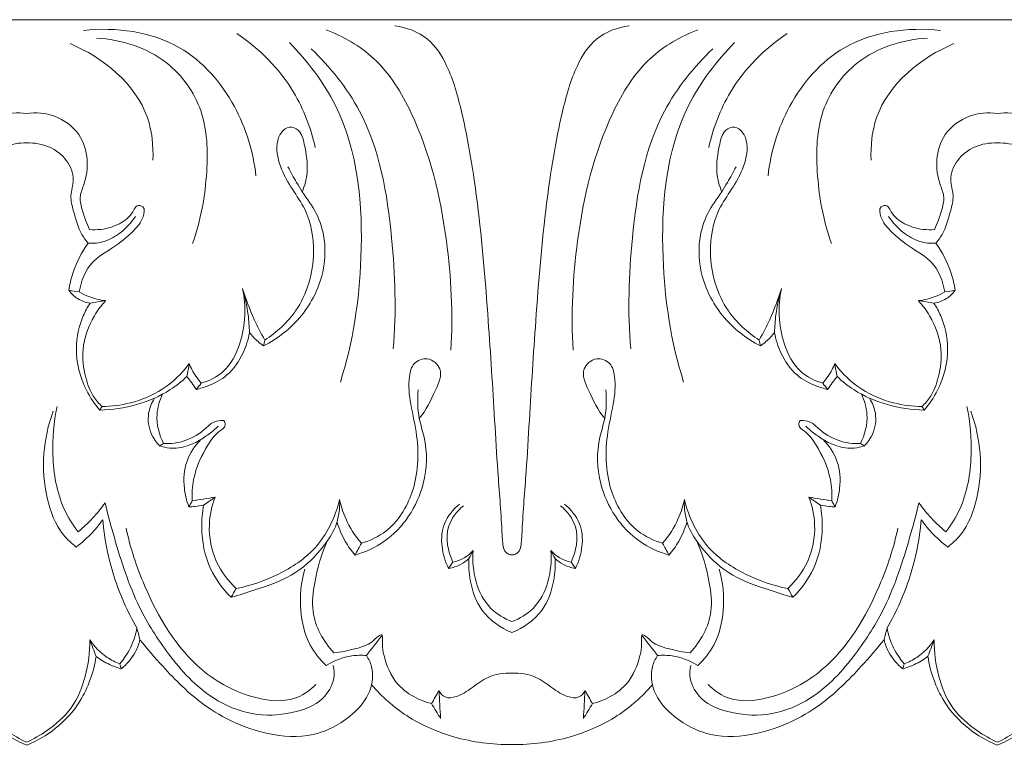
# Model space of a CAD drawing. Units: millimetres. Extents: x 1925 to 9530, y 626 to 3663.
# Drawn here: x 4857 to 4923, y 2606 to 2654 of the extents above; entities that cross this region are included whole.
import ezdxf

# ---------------------------------------------------------------- set-up
doc = ezdxf.new("R2010")
doc.units = ezdxf.units.MM
doc.layers.add('Poliuretan_Stavros', color=161, linetype='Continuous', lineweight=5)

msp = doc.modelspace()

# ---------------------------------------------------------------- linework, layer by layer
at = {"layer": 'Poliuretan_Stavros'}
for p, q in [((4793.42707, 2653.72985), (4857.94319, 2653.72999)), ((4922.45931, 2653.73014), (4857.94319, 2653.72999)), ((4922.45931, 2653.73014), (4986.97542, 2653.73028))]:
    msp.add_line(p, q, dxfattribs=at)
for points, knots in [([(4873.18135, 2643.35133), (4873.00653, 2644.9531), (4871.99115, 2648.2733), (4868.1493, 2652.71), (4863.87156, 2653.25639), (4861.72508, 2653.01391)], [0, 0, 0, 0, 4.8360884, 10.19712236, 16.73111231, 16.73111231, 16.73111231, 16.73111231]), ([(4890.20117, 2618.17002), (4890.11296, 2618.17515), (4889.93001, 2618.2211), (4889.66809, 2618.45764), (4889.55852, 2619.03123), (4889.4954, 2620.78779), (4889.253, 2623.5573), (4888.99206, 2628.19421), (4888.6103, 2634.13788), (4888.05588, 2640.99479), (4887.14433, 2646.68184), (4886.12327, 2650.40261), (4884.7095, 2652.67608), (4883.18432, 2653.21947), (4882.41427, 2653.32456)], [0, 0, 0, 0, 0.26728849, 0.55188264, 1.01116217, 1.94817555, 5.88626701, 9.3026178, 15.90499039, 23.75145469, 29.95169329, 33.14565106, 35.33948901, 37.69024449, 37.69024449, 37.69024449, 37.69024449]), ([(4897.98823, 2653.3246), (4897.21817, 2653.2195), (4895.69299, 2652.6761), (4894.27921, 2650.40263), (4893.25813, 2646.68186), (4892.34656, 2640.9948), (4891.79211, 2634.13789), (4891.41032, 2628.19422), (4891.14936, 2623.5573), (4890.90695, 2620.78779), (4890.84382, 2619.03123), (4890.73425, 2618.45764), (4890.47233, 2618.2211), (4890.28938, 2618.17515), (4890.20117, 2618.17002)], [-37.69024449, -37.69024449, -37.69024449, -37.69024449, -35.33948901, -33.14565106, -29.95169329, -23.75145469, -15.90499039, -9.3026178, -5.88626701, -1.94817555, -1.01116217, -0.55188264, -0.26728849, 0, 0, 0, 0]), ([(4907.2211, 2643.3514), (4907.39593, 2644.95318), (4908.41132, 2648.27338), (4912.25319, 2652.7101), (4916.53094, 2653.25651), (4918.67741, 2653.01404)], [0, 0, 0, 0, 4.8360884, 10.19712236, 16.73111231, 16.73111231, 16.73111231, 16.73111231]), ([(4877.12258, 2645.23672), (4876.8379, 2646.52003), (4875.7131, 2649.50698), (4873.41305, 2651.80495), (4871.91216, 2652.81193)], [0, 0, 0, 0, 3.94644661, 9.40061712, 9.40061712, 9.40061712, 9.40061712]), ([(4886.14062, 2631.76969), (4886.28415, 2634.19154), (4886.01301, 2639.57589), (4884.42981, 2646.30011), (4881.42139, 2651.24122), (4878.99807, 2652.6166), (4877.85741, 2653.04762)], [0, 0, 0, 0, 7.28117348, 16.08987131, 20.51836367, 24.20350643, 24.20350643, 24.20350643, 24.20350643]), ([(4894.26177, 2631.7697), (4894.11825, 2634.19156), (4894.38942, 2639.5759), (4895.97265, 2646.30013), (4898.98109, 2651.24126), (4901.40442, 2652.61665), (4902.54509, 2653.04767)], [0, 0, 0, 0, 7.28117348, 16.08987131, 20.51836367, 24.20350643, 24.20350643, 24.20350643, 24.20350643]), ([(4903.27987, 2645.23678), (4903.56456, 2646.52009), (4904.68937, 2649.50705), (4906.98943, 2651.80502), (4908.49033, 2652.81201)], [0, 0, 0, 0, 3.94644661, 9.40061712, 9.40061712, 9.40061712, 9.40061712]), ([(4866.3343, 2644.39501), (4866.36941, 2645.34509), (4866.05301, 2648.77399), (4863.00997, 2651.23686), (4860.82327, 2652.13855)], [0, 0, 0, 0, 2.85326715, 10.00039549, 10.00039549, 10.00039549, 10.00039549]), ([(4868.9729, 2638.87352), (4869.52257, 2640.40039), (4870.04139, 2643.35268), (4869.91538, 2647.75573), (4867.24875, 2651.47605), (4864.23171, 2652.41478), (4862.59348, 2652.5089)], [0, 0, 0, 0, 4.87463661, 8.93638386, 12.84383443, 17.80770979, 17.80770979, 17.80770979, 17.80770979]), ([(4878.79256, 2629.64861), (4879.63445, 2632.31568), (4880.5604, 2638.46662), (4879.81256, 2646.79371), (4876.6203, 2650.97563), (4875.41919, 2652.20592)], [0, 0, 0, 0, 8.39954346, 18.64847993, 23.82873087, 23.82873087, 23.82873087, 23.82873087]), ([(4901.60983, 2629.64866), (4900.76795, 2632.31573), (4899.84202, 2638.46666), (4900.58991, 2646.79376), (4903.78219, 2650.97569), (4904.9833, 2652.20599)], [0, 0, 0, 0, 8.39954346, 18.64847993, 23.82873087, 23.82873087, 23.82873087, 23.82873087]), ([(4911.42952, 2638.87362), (4910.87987, 2640.40048), (4910.36106, 2643.35277), (4910.48709, 2647.75582), (4913.15373, 2651.47616), (4916.17078, 2652.4149), (4917.80901, 2652.50902)], [0, 0, 0, 0, 4.87463661, 8.93638386, 12.84383443, 17.80770979, 17.80770979, 17.80770979, 17.80770979]), ([(4914.06816, 2644.39511), (4914.03305, 2645.3452), (4914.34947, 2648.7741), (4917.39252, 2651.23698), (4919.57922, 2652.13868)], [0, 0, 0, 0, 2.85326715, 10.00039549, 10.00039549, 10.00039549, 10.00039549]), ([(4882.29959, 2631.87068), (4882.52433, 2634.31819), (4882.34024, 2639.65476), (4881.11433, 2646.89939), (4878.11119, 2650.59205), (4876.8554, 2651.80191)], [0, 0, 0, 0, 7.376593, 16.06809902, 21.32313691, 21.32313691, 21.32313691, 21.32313691]), ([(4898.1028, 2631.87072), (4897.87808, 2634.31822), (4898.06219, 2639.65479), (4899.28813, 2646.89943), (4902.29129, 2650.59211), (4903.54709, 2651.80197)], [0, 0, 0, 0, 7.376593, 16.06809902, 21.32313691, 21.32313691, 21.32313691, 21.32313691]), ([(4857.94317, 2647.50603), (4857.32815, 2647.58298), (4855.99271, 2647.46887), (4854.36461, 2646.29017), (4853.78845, 2644.4524), (4854.0136, 2643.01448), (4854.49319, 2641.93449), (4854.19492, 2640.89726), (4853.96463, 2640.19419), (4853.75775, 2639.79036)], [0, 0, 0, 0, 1.87479184, 3.9010863, 5.66212426, 7.35531617, 8.20615433, 9.09236696, 10.45637132, 10.45637132, 10.45637132, 10.45637132]), ([(4857.94317, 2647.50603), (4858.5582, 2647.58298), (4859.89364, 2647.46888), (4861.52173, 2646.29019), (4862.09788, 2644.45242), (4861.87273, 2643.0145), (4861.39314, 2641.93451), (4861.6914, 2640.89727), (4861.92169, 2640.19421), (4862.12857, 2639.79037)], [0, 0, 0, 0, 1.87479184, 3.9010863, 5.66212426, 7.35531617, 8.20615433, 9.09236696, 10.45637132, 10.45637132, 10.45637132, 10.45637132]), ([(4922.45929, 2647.50617), (4921.84427, 2647.58312), (4920.50882, 2647.46901), (4918.88073, 2646.29032), (4918.30457, 2644.45255), (4918.52972, 2643.01462), (4919.00931, 2641.93464), (4918.71104, 2640.8974), (4918.48074, 2640.19434), (4918.27386, 2639.7905)], [0, 0, 0, 0, 1.87479184, 3.9010863, 5.66212426, 7.35531617, 8.20615433, 9.09236696, 10.45637132, 10.45637132, 10.45637132, 10.45637132]), ([(4922.45929, 2647.50617), (4923.07432, 2647.58312), (4924.40976, 2647.46902), (4926.03785, 2646.29033), (4926.614, 2644.45256), (4926.38885, 2643.01464), (4925.90926, 2641.93465), (4926.20752, 2640.89742), (4926.43781, 2640.19436), (4926.64469, 2639.79052)], [0, 0, 0, 0, 1.87479184, 3.9010863, 5.66212426, 7.35531617, 8.20615433, 9.09236696, 10.45637132, 10.45637132, 10.45637132, 10.45637132]), ([(4873.76817, 2632.44875), (4874.55947, 2632.95371), (4876.30811, 2634.54621), (4877.27586, 2637.87765), (4876.7554, 2640.7952), (4875.59565, 2642.44666), (4874.79001, 2643.82046), (4874.44879, 2645.20703), (4874.77882, 2646.24436), (4875.38791, 2646.69856), (4876.19434, 2646.38627), (4876.47536, 2645.13876), (4876.71262, 2643.76793), (4876.42025, 2642.7052), (4876.25963, 2642.30578)], [0, 0, 0, 0, 2.83315031, 6.89615402, 9.82583496, 11.3872805, 12.91898977, 14.63443368, 15.45995294, 16.06569511, 16.68818213, 17.70024389, 19.61800588, 20.91142476, 20.91142476, 20.91142476, 20.91142476]), ([(4906.63423, 2632.44882), (4905.84293, 2632.95378), (4904.0943, 2634.54627), (4903.12656, 2637.8777), (4903.64704, 2640.79526), (4904.8068, 2642.44672), (4905.61244, 2643.82053), (4905.95366, 2645.2071), (4905.62364, 2646.24443), (4905.01455, 2646.69863), (4904.20813, 2646.38634), (4903.92709, 2645.13882), (4903.68983, 2643.76799), (4903.9822, 2642.70526), (4904.14281, 2642.30584)], [0, 0, 0, 0, 2.83315031, 6.89615402, 9.82583496, 11.3872805, 12.91898977, 14.63443368, 15.45995294, 16.06569511, 16.68818213, 17.70024389, 19.61800588, 20.91142476, 20.91142476, 20.91142476, 20.91142476]), ([(4853.85894, 2638.88127), (4854.00994, 2639.06113), (4854.48107, 2639.70045), (4854.77213, 2640.8091), (4855.11815, 2642.04613), (4854.69371, 2643.18841), (4855.23061, 2644.48577), (4856.4148, 2645.39109), (4857.43073, 2645.56579), (4857.94317, 2645.54354)], [0, 0, 0, 0, 0.70712599, 2.3612266, 3.41452715, 4.46434647, 5.84099749, 7.27295104, 8.8245699, 8.8245699, 8.8245699, 8.8245699]), ([(4862.02737, 2638.88128), (4861.87637, 2639.06115), (4861.40524, 2639.70047), (4861.11419, 2640.80911), (4860.76817, 2642.04614), (4861.19262, 2643.18843), (4860.65572, 2644.48578), (4859.47154, 2645.3911), (4858.45561, 2645.5658), (4857.94317, 2645.54354)], [0, 0, 0, 0, 0.70712599, 2.3612266, 3.41452715, 4.46434647, 5.84099749, 7.27295104, 8.8245699, 8.8245699, 8.8245699, 8.8245699]), ([(4918.37506, 2638.88141), (4918.52606, 2639.06128), (4918.99719, 2639.7006), (4919.28825, 2640.80924), (4919.63427, 2642.04628), (4919.20983, 2643.18856), (4919.74673, 2644.48592), (4920.93092, 2645.39124), (4921.94685, 2645.56594), (4922.45929, 2645.54368)], [0, 0, 0, 0, 0.70712599, 2.3612266, 3.41452715, 4.46434647, 5.84099749, 7.27295104, 8.8245699, 8.8245699, 8.8245699, 8.8245699]), ([(4926.54349, 2638.88143), (4926.39249, 2639.06129), (4925.92136, 2639.70061), (4925.63031, 2640.80926), (4925.28429, 2642.04629), (4925.70874, 2643.18857), (4925.17184, 2644.48593), (4923.98766, 2645.39124), (4922.97172, 2645.56594), (4922.45929, 2645.54368)], [0, 0, 0, 0, 0.70712599, 2.3612266, 3.41452715, 4.46434647, 5.84099749, 7.27295104, 8.8245699, 8.8245699, 8.8245699, 8.8245699]), ([(4875.31042, 2643.95165), (4875.49352, 2643.60027), (4875.80323, 2643.04712), (4876.42793, 2642.01093), (4877.62404, 2640.46649), (4877.96506, 2637.86326), (4877.39579, 2636.07062), (4877.0694, 2635.41872)], [0, 0, 0, 0, 1.19115729, 1.90488957, 3.63995166, 7.02080229, 9.21226016, 9.21226016, 9.21226016, 9.21226016]), ([(4905.09203, 2643.95172), (4904.90893, 2643.60033), (4904.59922, 2643.04719), (4903.97451, 2642.01099), (4902.7784, 2640.46654), (4902.43736, 2637.86331), (4903.00663, 2636.07068), (4903.33302, 2635.41877)], [0, 0, 0, 0, 1.19115729, 1.90488957, 3.63995166, 7.02080229, 9.21226016, 9.21226016, 9.21226016, 9.21226016]), ([(4862.12857, 2639.79037), (4862.61548, 2639.74879), (4863.49873, 2639.84536), (4864.52341, 2640.36624), (4865.00581, 2640.92554), (4865.22529, 2641.45326), (4865.85735, 2641.32098), (4865.66292, 2640.40707), (4864.9376, 2639.53155), (4863.7107, 2638.5624), (4862.03668, 2637.64581), (4861.55594, 2636.35226), (4861.44145, 2635.64857)], [10.45637132, 10.45637132, 10.45637132, 10.45637132, 11.9346197, 13.08150917, 13.80008347, 14.20479987, 14.58530626, 15.25059741, 16.33827926, 18.22107797, 19.84810744, 21.98814045, 21.98814045, 21.98814045, 21.98814045]), ([(4918.27386, 2639.7905), (4917.78695, 2639.74892), (4916.9037, 2639.84548), (4915.87902, 2640.36636), (4915.39663, 2640.92566), (4915.17715, 2641.45337), (4914.54509, 2641.32109), (4914.73952, 2640.40718), (4915.46483, 2639.53167), (4916.69172, 2638.56252), (4918.36575, 2637.64593), (4918.84648, 2636.35239), (4918.96096, 2635.6487)], [10.45637132, 10.45637132, 10.45637132, 10.45637132, 11.9346197, 13.08150917, 13.80008347, 14.20479987, 14.58530626, 15.25059741, 16.33827926, 18.22107797, 19.84810744, 21.98814045, 21.98814045, 21.98814045, 21.98814045]), ([(4862.02737, 2638.88128), (4862.3895, 2638.86161), (4863.16781, 2638.93925), (4864.27755, 2639.57946), (4864.89844, 2640.24701), (4865.16773, 2640.6628)], [3.41156697, 3.41156697, 3.41156697, 3.41156697, 4.50864962, 5.71119682, 7.20140754, 7.20140754, 7.20140754, 7.20140754]), ([(4915.23471, 2640.66291), (4915.504, 2640.24712), (4916.12488, 2639.57958), (4917.23462, 2638.93937), (4918.01293, 2638.86174), (4918.37506, 2638.88141)], [-3.78984057, -3.78984057, -3.78984057, -3.78984057, -2.29962984, -1.09708264, 0, 0, 0, 0]), ([(4860.74201, 2635.75259), (4860.80201, 2636.15939), (4861.06233, 2637.27115), (4861.6012, 2638.29663), (4862.02737, 2638.88128)], [0, 0, 0, 0, 1.23426157, 3.41156697, 3.41156697, 3.41156697, 3.41156697]), ([(4919.66041, 2635.75273), (4919.60041, 2636.15953), (4919.34009, 2637.27128), (4918.80122, 2638.29676), (4918.37506, 2638.88141)], [0, 0, 0, 0, 1.23426157, 3.41156697, 3.41156697, 3.41156697, 3.41156697]), ([(4860.74201, 2635.75259), (4860.90104, 2635.53647), (4861.31636, 2635.1316), (4861.86713, 2634.94255), (4862.15882, 2634.89865)], [22.70107922, 22.70107922, 22.70107922, 22.70107922, 23.50863751, 24.40081237, 24.40081237, 24.40081237, 24.40081237]), ([(4863.18671, 2635.06679), (4862.80232, 2635.10869), (4862.1941, 2635.25594), (4861.63901, 2635.53095), (4861.44145, 2635.64857)], [8.67481535, 8.67481535, 8.67481535, 8.67481535, 9.84441771, 10.53852501, 10.53852501, 10.53852501, 10.53852501]), ([(4869.54932, 2629.58134), (4870.06692, 2629.73258), (4871.2673, 2630.32346), (4872.44808, 2632.65657), (4872.55025, 2634.68908), (4872.29776, 2635.87523)], [1.53748358, 1.53748358, 1.53748358, 1.53748358, 3.16775538, 5.38027308, 9.02103946, 9.02103946, 9.02103946, 9.02103946]), ([(4873.76817, 2632.44875), (4873.51347, 2632.89428), (4872.94598, 2634.00373), (4872.50827, 2635.17443), (4872.29776, 2635.87523)], [14.46035145, 14.46035145, 14.46035145, 14.46035145, 16.0035512, 18.20100102, 18.20100102, 18.20100102, 18.20100102]), ([(4872.29776, 2635.87523), (4872.4635, 2635.30084), (4872.66489, 2634.32974), (4872.73869, 2633.34391), (4872.74838, 2632.95521)], [9.02103946, 9.02103946, 9.02103946, 9.02103946, 10.81627791, 11.98318801, 11.98318801, 11.98318801, 11.98318801]), ([(4908.10465, 2635.87531), (4907.89415, 2635.17451), (4907.45643, 2634.00381), (4906.88893, 2632.89435), (4906.63423, 2632.44882)], [0, 0, 0, 0, 2.19744981, 3.74064957, 3.74064957, 3.74064957, 3.74064957]), ([(4907.65402, 2632.95529), (4907.66372, 2633.34399), (4907.73752, 2634.32982), (4907.93891, 2635.30092), (4908.10465, 2635.87531)], [6.0499183, 6.0499183, 6.0499183, 6.0499183, 7.21682839, 9.01206684, 9.01206684, 9.01206684, 9.01206684]), ([(4908.10465, 2635.87531), (4907.85216, 2634.68916), (4907.95432, 2632.65665), (4909.13509, 2630.32354), (4910.33547, 2629.73267), (4910.85307, 2629.58143)], [9.01206684, 9.01206684, 9.01206684, 9.01206684, 12.65283322, 14.86535092, 16.49562272, 16.49562272, 16.49562272, 16.49562272]), ([(4918.96096, 2635.6487), (4918.7634, 2635.53108), (4918.20831, 2635.25607), (4917.6001, 2635.10881), (4917.21571, 2635.06691)], [21.98814045, 21.98814045, 21.98814045, 21.98814045, 22.68224775, 23.85185011, 23.85185011, 23.85185011, 23.85185011]), ([(4918.2436, 2634.89878), (4918.53529, 2634.94268), (4919.08606, 2635.13173), (4919.50137, 2635.5366), (4919.66041, 2635.75273)], [24.9019052, 24.9019052, 24.9019052, 24.9019052, 25.79408007, 26.60163836, 26.60163836, 26.60163836, 26.60163836]), ([(4862.95307, 2628.02988), (4862.74065, 2628.22765), (4862.2382, 2628.80463), (4861.77394, 2630.11943), (4861.53348, 2632.00451), (4862.19553, 2633.78467), (4862.90617, 2634.75723), (4863.18671, 2635.06679)], [6.64091288, 6.64091288, 6.64091288, 6.64091288, 7.51567595, 8.90782719, 10.75962127, 13.11722364, 14.37548717, 14.37548717, 14.37548717, 14.37548717]), ([(4877.0694, 2635.41872), (4876.82877, 2634.94858), (4875.95661, 2633.58113), (4874.64307, 2632.55041), (4873.68318, 2632.05709)], [9.21226016, 9.21226016, 9.21226016, 9.21226016, 10.7998762, 14.05929141, 14.05929141, 14.05929141, 14.05929141]), ([(4903.33302, 2635.41877), (4903.57364, 2634.94864), (4904.4458, 2633.58119), (4905.75933, 2632.55048), (4906.71922, 2632.05717)], [9.21226016, 9.21226016, 9.21226016, 9.21226016, 10.7998762, 14.05929141, 14.05929141, 14.05929141, 14.05929141]), ([(4917.21571, 2635.06691), (4917.49624, 2634.75735), (4918.20687, 2633.7848), (4918.86892, 2632.00464), (4918.62845, 2630.11955), (4918.16418, 2628.80475), (4917.66173, 2628.22777), (4917.44931, 2628.03)], [0, 0, 0, 0, 1.25826354, 3.61586591, 5.46765998, 6.85981122, 7.7345743, 7.7345743, 7.7345743, 7.7345743]), ([(4862.80878, 2627.80206), (4862.4609, 2628.19885), (4861.61542, 2629.4332), (4861.04894, 2631.6833), (4861.47757, 2633.70811), (4861.98514, 2634.63523), (4862.15882, 2634.89865)], [0, 0, 0, 0, 1.58918746, 4.46131078, 6.67556542, 7.62476026, 7.62476026, 7.62476026, 7.62476026]), ([(4917.5936, 2627.80218), (4917.94148, 2628.19897), (4918.78697, 2629.43333), (4919.35346, 2631.68343), (4918.92484, 2633.70824), (4918.41727, 2634.63536), (4918.2436, 2634.89878)], [8.00496663, 8.00496663, 8.00496663, 8.00496663, 9.59415409, 12.46627741, 14.68053205, 15.62972689, 15.62972689, 15.62972689, 15.62972689]), ([(4872.74838, 2632.95521), (4872.66968, 2632.48849), (4872.34125, 2631.44815), (4871.42704, 2630.10578), (4870.20291, 2629.4442), (4869.48182, 2629.22636), (4869.22095, 2629.17133)], [0, 0, 0, 0, 1.42075608, 3.24866022, 4.71654045, 5.52278812, 5.52278812, 5.52278812, 5.52278812]), ([(4872.74838, 2632.95521), (4872.91769, 2632.73387), (4873.21532, 2632.41376), (4873.55646, 2632.14596), (4873.68318, 2632.05709)], [11.98318801, 11.98318801, 11.98318801, 11.98318801, 12.82197473, 13.28895483, 13.28895483, 13.28895483, 13.28895483]), ([(4906.71922, 2632.05717), (4906.84594, 2632.14603), (4907.18708, 2632.41383), (4907.48471, 2632.73395), (4907.65402, 2632.95529)], [4.14170961, 4.14170961, 4.14170961, 4.14170961, 4.60868971, 5.44747643, 5.44747643, 5.44747643, 5.44747643]), ([(4911.18144, 2629.17142), (4910.92057, 2629.22645), (4910.19948, 2629.44429), (4908.97535, 2630.10587), (4908.06114, 2631.44823), (4907.73272, 2632.48857), (4907.65402, 2632.95529)], [0.52713018, 0.52713018, 0.52713018, 0.52713018, 1.33337785, 2.80125808, 4.62916222, 6.0499183, 6.0499183, 6.0499183, 6.0499183]), ([(4880.18893, 2618.95026), (4880.76868, 2619.12209), (4882.28793, 2619.83543), (4883.91317, 2622.46017), (4884.06612, 2625.56393), (4883.45602, 2628.08581), (4883.25651, 2629.70529), (4883.5905, 2630.97826), (4884.64599, 2631.40056), (4885.73977, 2630.46832), (4884.97445, 2628.83171), (4884.50431, 2627.79187), (4884.04112, 2627.23864)], [0, 0, 0, 0, 1.82806239, 4.91831687, 8.71474143, 10.84285216, 12.70225223, 13.61061423, 14.53997858, 15.60473301, 17.04781517, 19.22035236, 19.22035236, 19.22035236, 19.22035236]), ([(4900.21341, 2618.9503), (4899.63366, 2619.12213), (4898.11442, 2619.83547), (4896.48919, 2622.4602), (4896.33626, 2625.56396), (4896.94636, 2628.08584), (4897.14588, 2629.70532), (4896.81189, 2630.97829), (4895.75641, 2631.40058), (4894.66262, 2630.46834), (4895.42794, 2628.83174), (4895.89807, 2627.7919), (4896.36126, 2627.23867)], [0, 0, 0, 0, 1.82806239, 4.91831687, 8.71474143, 10.84285216, 12.70225223, 13.61061423, 14.53997858, 15.60473301, 17.04781517, 19.22035236, 19.22035236, 19.22035236, 19.22035236]), ([(4868.75227, 2630.88344), (4868.25781, 2630.2201), (4867.08117, 2629.078), (4864.98465, 2628.22544), (4863.58597, 2628.03814), (4862.95307, 2628.02988)], [1.93552765, 1.93552765, 1.93552765, 1.93552765, 4.42559046, 6.74190351, 8.65665919, 8.65665919, 8.65665919, 8.65665919]), ([(4868.75227, 2630.88344), (4868.86161, 2630.59173), (4869.09647, 2630.13072), (4869.41434, 2629.72857), (4869.54932, 2629.58134)], [0, 0, 0, 0, 0.93585016, 1.53748358, 1.53748358, 1.53748358, 1.53748358]), ([(4911.65012, 2630.88354), (4911.54078, 2630.59183), (4911.30592, 2630.13081), (4910.98805, 2629.72866), (4910.85307, 2629.58143)], [0, 0, 0, 0, 0.93585016, 1.53748358, 1.53748358, 1.53748358, 1.53748358]), ([(4917.44931, 2628.03), (4916.81641, 2628.03826), (4915.41773, 2628.22556), (4913.32121, 2629.0781), (4912.14458, 2630.2202), (4911.65012, 2630.88354)], [0, 0, 0, 0, 1.91475568, 4.23106873, 6.72113155, 6.72113155, 6.72113155, 6.72113155]), ([(4868.59288, 2630.03264), (4868.25296, 2629.70835), (4867.23772, 2628.89246), (4865.26228, 2628.06472), (4863.62561, 2627.81742), (4862.80878, 2627.80206)], [0, 0, 0, 0, 1.41582334, 3.89908812, 6.37052054, 6.37052054, 6.37052054, 6.37052054]), ([(4869.22095, 2629.17133), (4869.11969, 2629.31436), (4868.91235, 2629.60298), (4868.70101, 2629.88863), (4868.59288, 2630.03264)], [0, 0, 0, 0, 0.52735777, 1.06937208, 1.06937208, 1.06937208, 1.06937208]), ([(4911.18144, 2629.17142), (4911.2827, 2629.31446), (4911.49004, 2629.60307), (4911.70138, 2629.88873), (4911.80951, 2630.03273)], [0, 0, 0, 0, 0.52735777, 1.06937208, 1.06937208, 1.06937208, 1.06937208]), ([(4911.80951, 2630.03273), (4912.14943, 2629.70844), (4913.16467, 2628.89257), (4915.1401, 2628.06484), (4916.77677, 2627.81754), (4917.5936, 2627.80218)], [7.58728712, 7.58728712, 7.58728712, 7.58728712, 9.00311046, 11.48637524, 13.95780766, 13.95780766, 13.95780766, 13.95780766]), ([(4879.76892, 2618.16912), (4880.44735, 2618.36622), (4882.54213, 2619.30042), (4884.52811, 2622.3207), (4884.592, 2625.43531), (4883.92167, 2627.42093), (4883.91078, 2628.50504), (4883.95867, 2629.13639)], [0, 0, 0, 0, 2.13587612, 6.80195599, 9.87875934, 11.16599042, 13.06625008, 13.06625008, 13.06625008, 13.06625008]), ([(4900.63342, 2618.16916), (4899.95499, 2618.36626), (4897.86021, 2619.30045), (4895.87425, 2622.32072), (4895.81037, 2625.43533), (4896.48071, 2627.42095), (4896.49161, 2628.50507), (4896.44371, 2629.13642)], [0, 0, 0, 0, 2.13587612, 6.80195599, 9.87875934, 11.16599042, 13.06625008, 13.06625008, 13.06625008, 13.06625008]), ([(4866.77728, 2625.4243), (4866.55604, 2625.64735), (4866.09343, 2626.29567), (4865.92522, 2627.49351), (4866.24191, 2628.27928), (4866.4309, 2628.58042)], [0, 0, 0, 0, 0.94657023, 2.34357135, 3.41295933, 3.41295933, 3.41295933, 3.41295933]), ([(4867.04707, 2625.57307), (4866.74339, 2626.1613), (4866.44114, 2627.32385), (4866.77317, 2628.436), (4866.97455, 2628.85267)], [3.19163096, 3.19163096, 3.19163096, 3.19163096, 5.1816752, 6.57265138, 6.57265138, 6.57265138, 6.57265138]), ([(4913.42784, 2628.85278), (4913.62922, 2628.4361), (4913.96124, 2627.32396), (4913.65898, 2626.1614), (4913.3553, 2625.57318)], [0, 0, 0, 0, 1.39097618, 3.38102042, 3.38102042, 3.38102042, 3.38102042]), ([(4913.62509, 2625.42441), (4913.84633, 2625.64745), (4914.30894, 2626.29578), (4914.47716, 2627.49362), (4914.16048, 2628.27939), (4913.97149, 2628.58052)], [3.6911118, 3.6911118, 3.6911118, 3.6911118, 4.63768203, 6.03468315, 7.10407112, 7.10407112, 7.10407112, 7.10407112]), ([(4861.24021, 2618.6993), (4860.92743, 2618.93756), (4859.97321, 2619.82788), (4858.80064, 2622.93497), (4859.03255, 2625.91826), (4859.7011, 2627.71706)], [32.08784539, 32.08784539, 32.08784539, 32.08784539, 33.27383285, 35.95977638, 41.7245487, 41.7245487, 41.7245487, 41.7245487]), ([(4859.96221, 2628.03566), (4859.73201, 2626.98579), (4859.55662, 2624.67319), (4860.02281, 2621.72593), (4861.00571, 2620.17314), (4861.36389, 2619.71051)], [0, 0, 0, 0, 3.22680006, 6.92296655, 8.68414303, 8.68414303, 8.68414303, 8.68414303]), ([(4920.44017, 2628.0358), (4920.67037, 2626.98593), (4920.84574, 2624.67333), (4920.37954, 2621.72607), (4919.39664, 2620.17327), (4919.03846, 2619.71064)], [0, 0, 0, 0, 3.22680006, 6.92296655, 8.68414303, 8.68414303, 8.68414303, 8.68414303]), ([(4919.16213, 2618.69943), (4919.47491, 2618.93769), (4920.42913, 2619.82802), (4921.60172, 2622.93511), (4921.36982, 2625.9184), (4920.70128, 2627.7172)], [22.89184149, 22.89184149, 22.89184149, 22.89184149, 24.07782894, 26.76377248, 32.52854479, 32.52854479, 32.52854479, 32.52854479]), ([(4867.04707, 2625.57307), (4867.52288, 2625.55503), (4868.56988, 2625.68349), (4869.62885, 2626.34514), (4870.33775, 2627.05749), (4870.80374, 2627.12207), (4871.04604, 2627.11067)], [0, 0, 0, 0, 1.44041842, 3.09923885, 3.68140726, 4.41518627, 4.41518627, 4.41518627, 4.41518627]), ([(4871.04604, 2627.11067), (4871.09745, 2627.03285), (4871.23913, 2626.72377), (4870.51509, 2626.26483), (4869.74212, 2625.1719), (4868.99294, 2623.54545), (4868.92254, 2622.23534), (4868.94348, 2621.76373)], [4.41518627, 4.41518627, 4.41518627, 4.41518627, 4.6957737, 5.29548906, 6.49491977, 8.98602343, 10.40278496, 10.40278496, 10.40278496, 10.40278496]), ([(4909.35633, 2627.11076), (4909.30493, 2627.03294), (4909.16325, 2626.72385), (4909.88728, 2626.26492), (4910.66025, 2625.17199), (4911.40942, 2623.54555), (4911.47982, 2622.23543), (4911.45887, 2621.76382)], [4.41518627, 4.41518627, 4.41518627, 4.41518627, 4.6957737, 5.29548906, 6.49491977, 8.98602343, 10.40278496, 10.40278496, 10.40278496, 10.40278496]), ([(4913.3553, 2625.57318), (4912.87949, 2625.55514), (4911.83249, 2625.68358), (4910.77353, 2626.34523), (4910.06462, 2627.05758), (4909.59863, 2627.12216), (4909.35633, 2627.11076)], [0, 0, 0, 0, 1.44041842, 3.09923885, 3.68140726, 4.41518627, 4.41518627, 4.41518627, 4.41518627]), ([(4869.52066, 2625.83627), (4869.76258, 2625.98996), (4870.15912, 2626.27197), (4870.52859, 2626.58808), (4870.675, 2626.72281)], [4.78387035, 4.78387035, 4.78387035, 4.78387035, 5.64892089, 6.24863625, 6.24863625, 6.24863625, 6.24863625]), ([(4909.72737, 2626.7229), (4909.87378, 2626.58817), (4910.24325, 2626.27206), (4910.6398, 2625.99005), (4910.88171, 2625.83636)], [-1.4647659, -1.4647659, -1.4647659, -1.4647659, -0.86505054, 0, 0, 0, 0]), ([(4869.52066, 2625.83627), (4869.23681, 2625.65694), (4868.5715, 2625.35652), (4867.60481, 2625.20581), (4866.99451, 2625.34772), (4866.77728, 2625.4243)], [0, 0, 0, 0, 1.01339301, 2.18536069, 2.88153959, 2.88153959, 2.88153959, 2.88153959]), ([(4868.7236, 2621.37587), (4868.57006, 2621.76506), (4868.32233, 2622.76991), (4868.43537, 2624.42283), (4869.1231, 2625.43464), (4869.52066, 2625.83627)], [0, 0, 0, 0, 1.25696569, 3.08117875, 4.78387035, 4.78387035, 4.78387035, 4.78387035]), ([(4911.67875, 2621.37596), (4911.8323, 2621.76515), (4912.08003, 2622.77001), (4911.967, 2624.42293), (4911.27927, 2625.43474), (4910.88171, 2625.83636)], [10.84966706, 10.84966706, 10.84966706, 10.84966706, 12.10663274, 13.93084581, 15.6335374, 15.6335374, 15.6335374, 15.6335374]), ([(4910.88171, 2625.83636), (4911.16556, 2625.65704), (4911.83087, 2625.35662), (4912.79756, 2625.20591), (4913.40785, 2625.34783), (4913.62509, 2625.42441)], [0, 0, 0, 0, 1.01339301, 2.18536069, 2.88153959, 2.88153959, 2.88153959, 2.88153959]), ([(4870.46886, 2622.01307), (4870.24566, 2621.43205), (4869.92791, 2619.97828), (4870.35505, 2617.73197), (4871.33248, 2616.44337), (4871.87055, 2615.94582)], [0, 0, 0, 0, 1.86985273, 4.38366953, 6.59253907, 6.59253907, 6.59253907, 6.59253907]), ([(4878.74164, 2621.84686), (4878.7682, 2621.24031), (4878.61877, 2620.08399), (4877.50666, 2618.45257), (4875.82334, 2616.75852), (4873.52129, 2615.97844), (4872.05961, 2615.50423), (4871.52699, 2615.36403)], [16.18760189, 16.18760189, 16.18760189, 16.18760189, 18.0097073, 19.5310369, 22.05795184, 25.05656064, 26.72181768, 26.72181768, 26.72181768, 26.72181768]), ([(4871.87055, 2615.94582), (4872.8399, 2616.13025), (4874.72133, 2616.79121), (4877.45191, 2618.56854), (4878.45124, 2620.67688), (4878.74164, 2621.84686)], [6.59253907, 6.59253907, 6.59253907, 6.59253907, 9.57673688, 12.56813282, 16.18760189, 16.18760189, 16.18760189, 16.18760189]), ([(4878.74164, 2621.84686), (4878.8348, 2621.41639), (4879.1682, 2620.37187), (4879.76667, 2619.44014), (4880.18893, 2618.95026)], [0, 0, 0, 0, 1.32229107, 3.26987864, 3.26987864, 3.26987864, 3.26987864]), ([(4901.66071, 2621.84692), (4901.56755, 2621.41644), (4901.23414, 2620.37192), (4900.63567, 2619.44018), (4900.21341, 2618.9503)], [10.53421579, 10.53421579, 10.53421579, 10.53421579, 11.85650685, 13.80409443, 13.80409443, 13.80409443, 13.80409443]), ([(4908.87533, 2615.36411), (4908.34272, 2615.50432), (4906.88103, 2615.97851), (4904.57899, 2616.75859), (4902.89568, 2618.45263), (4901.78357, 2620.08404), (4901.63415, 2621.24036), (4901.66071, 2621.84692)], [0, 0, 0, 0, 1.66525703, 4.66386584, 7.19078078, 8.71211038, 10.53421579, 10.53421579, 10.53421579, 10.53421579]), ([(4901.66071, 2621.84692), (4901.95111, 2620.67693), (4902.95043, 2618.56859), (4905.681, 2616.79128), (4907.56242, 2616.13033), (4908.53178, 2615.9459)], [-9.59506281, -9.59506281, -9.59506281, -9.59506281, -5.97559374, -2.98419781, 0, 0, 0, 0]), ([(4909.93349, 2622.01316), (4910.15669, 2621.43214), (4910.47444, 2619.97837), (4910.04728, 2617.73206), (4909.06985, 2616.44345), (4908.53178, 2615.9459)], [0, 0, 0, 0, 1.86985273, 4.38366953, 6.59253907, 6.59253907, 6.59253907, 6.59253907]), ([(4861.36389, 2619.71051), (4861.70457, 2619.98731), (4862.34788, 2620.58851), (4862.89983, 2621.27579), (4863.15038, 2621.63596)], [8.68414303, 8.68414303, 8.68414303, 8.68414303, 10.00785263, 11.32800337, 11.32800337, 11.32800337, 11.32800337]), ([(4863.15038, 2621.63596), (4863.33443, 2620.8592), (4863.9801, 2618.51477), (4865.10285, 2615.00405), (4867.38201, 2611.40092), (4869.81165, 2608.72354), (4872.86133, 2607.43926), (4875.45472, 2607.54724), (4877.56895, 2608.30362), (4878.42325, 2609.74647), (4878.37868, 2610.5554), (4878.3217, 2610.8313)], [11.32800337, 11.32800337, 11.32800337, 11.32800337, 13.72470254, 18.63909675, 22.29950323, 26.50336155, 29.30817488, 31.96966416, 34.24503576, 35.76459916, 36.61034412, 36.61034412, 36.61034412, 36.61034412]), ([(4868.7236, 2621.37587), (4868.8565, 2621.37344), (4869.18487, 2621.38469), (4869.50994, 2621.43955), (4869.6993, 2621.48669)], [10.849667056, 10.849667056, 10.849667056, 10.849667056, 11.251765439, 11.841796918, 11.841796918, 11.841796918, 11.841796918]), ([(4871.52699, 2615.36403), (4870.9719, 2615.90812), (4869.92481, 2617.32152), (4869.49166, 2619.567), (4869.60946, 2620.99922), (4869.6993, 2621.48669)], [0.67730512, 0.67730512, 0.67730512, 0.67730512, 3.01954516, 5.82723241, 7.31519131, 7.31519131, 7.31519131, 7.31519131]), ([(4886.71501, 2621.54927), (4886.29635, 2621.19895), (4885.22902, 2619.95984), (4885.55507, 2618.17052), (4885.98548, 2617.2739)], [0, 0, 0, 0, 1.64598697, 4.63528275, 4.63528275, 4.63528275, 4.63528275]), ([(4886.27389, 2617.70144), (4885.93426, 2618.41002), (4885.62518, 2619.9301), (4886.53687, 2621.07565), (4886.96949, 2621.44666)], [5.15248971, 5.15248971, 5.15248971, 5.15248971, 7.51421796, 9.23249742, 9.23249742, 9.23249742, 9.23249742]), ([(4893.43286, 2621.44667), (4893.86548, 2621.07567), (4894.77716, 2619.93012), (4894.46808, 2618.41004), (4894.12844, 2617.70146)], [0, 0, 0, 0, 1.71827946, 4.0800077, 4.0800077, 4.0800077, 4.0800077]), ([(4893.68734, 2621.54928), (4894.106, 2621.19897), (4895.17333, 2619.95986), (4894.84726, 2618.17054), (4894.41686, 2617.27392)], [0, 0, 0, 0, 1.64598697, 4.63528275, 4.63528275, 4.63528275, 4.63528275]), ([(4917.25198, 2621.63608), (4917.06792, 2620.85932), (4916.42224, 2618.51489), (4915.29947, 2615.00416), (4913.02029, 2611.40102), (4910.59065, 2608.72363), (4907.54096, 2607.43934), (4904.94757, 2607.5473), (4902.83335, 2608.30367), (4901.97905, 2609.74653), (4902.02362, 2610.55546), (4902.0806, 2610.83135)], [11.32800337, 11.32800337, 11.32800337, 11.32800337, 13.72470254, 18.63909675, 22.29950323, 26.50336155, 29.30817488, 31.96966416, 34.24503576, 35.76459916, 36.61034412, 36.61034412, 36.61034412, 36.61034412]), ([(4910.70305, 2621.48678), (4910.79289, 2620.99931), (4910.91069, 2619.56709), (4910.47753, 2617.32161), (4909.43043, 2615.90821), (4908.87533, 2615.36411)], [-6.63788619, -6.63788619, -6.63788619, -6.63788619, -5.1499273, -2.34224004, 0, 0, 0, 0]), ([(4910.70305, 2621.48678), (4910.89241, 2621.43965), (4911.21748, 2621.38478), (4911.54585, 2621.37354), (4911.67875, 2621.37596)], [2.496042231, 2.496042231, 2.496042231, 2.496042231, 3.086073711, 3.488172094, 3.488172094, 3.488172094, 3.488172094]), ([(4919.03846, 2619.71064), (4918.69778, 2619.98744), (4918.05447, 2620.58864), (4917.50252, 2621.27592), (4917.25198, 2621.63608)], [8.68414303, 8.68414303, 8.68414303, 8.68414303, 10.00785263, 11.32800337, 11.32800337, 11.32800337, 11.32800337]), ([(4915.13567, 2613.32477), (4915.75661, 2614.39527), (4916.80087, 2616.72137), (4917.29222, 2619.22851), (4917.40314, 2620.51406)], [12.75230568, 12.75230568, 12.75230568, 12.75230568, 16.47381571, 20.34643298, 20.34643298, 20.34643298, 20.34643298]), ([(4917.40314, 2620.51406), (4917.60541, 2620.22811), (4918.13729, 2619.56793), (4918.76763, 2618.99749), (4919.16213, 2618.69943)], [20.34643298, 20.34643298, 20.34643298, 20.34643298, 21.40040228, 22.89184149, 22.89184149, 22.89184149, 22.89184149]), ([(4862.99921, 2620.51394), (4862.79694, 2620.22799), (4862.26505, 2619.56781), (4861.63471, 2618.99736), (4861.24021, 2618.6993)], [29.54243688, 29.54243688, 29.54243688, 29.54243688, 30.59640619, 32.08784539, 32.08784539, 32.08784539, 32.08784539]), ([(4865.26665, 2613.32466), (4864.64571, 2614.39516), (4863.60146, 2616.72125), (4863.11012, 2619.22839), (4862.99921, 2620.51394)], [21.94830958, 21.94830958, 21.94830958, 21.94830958, 25.66981961, 29.54243688, 29.54243688, 29.54243688, 29.54243688]), ([(4877.15362, 2609.57075), (4876.81203, 2609.22124), (4875.62793, 2608.32203), (4872.65894, 2608.59011), (4868.59969, 2610.78146), (4865.96305, 2615.2461), (4864.82805, 2618.64518), (4864.55207, 2619.946)], [0, 0, 0, 0, 1.47239133, 4.28554461, 8.33877711, 15.13447121, 19.12662697, 19.12662697, 19.12662697, 19.12662697]), ([(4879.76892, 2618.16912), (4879.52417, 2618.44878), (4879.03658, 2619.12427), (4878.70927, 2619.89593), (4878.5799, 2620.33365)], [4.15869575, 4.15869575, 4.15869575, 4.15869575, 5.27790776, 6.64860502, 6.64860502, 6.64860502, 6.64860502]), ([(4901.82245, 2620.3337), (4901.69308, 2619.89598), (4901.36576, 2619.12432), (4900.87817, 2618.44883), (4900.63342, 2618.16916)], [-2.48990927, -2.48990927, -2.48990927, -2.48990927, -1.11921201, 0, 0, 0, 0]), ([(4903.24868, 2609.57081), (4903.59026, 2609.2213), (4904.77436, 2608.3221), (4907.74335, 2608.59018), (4911.80261, 2610.78156), (4914.43928, 2615.2462), (4915.57428, 2618.6453), (4915.85027, 2619.94612)], [0, 0, 0, 0, 1.47239133, 4.28554461, 8.33877711, 15.13447121, 19.12662697, 19.12662697, 19.12662697, 19.12662697]), ([(4877.89571, 2619.04564), (4877.50611, 2618.18111), (4877.08885, 2616.65113), (4876.7685, 2614.01609), (4877.65759, 2612.43227), (4878.34919, 2611.67628)], [0, 0, 0, 0, 2.84967363, 4.73751399, 7.82369573, 7.82369573, 7.82369573, 7.82369573]), ([(4902.50663, 2619.04569), (4902.89623, 2618.18117), (4903.31348, 2616.65119), (4903.63382, 2614.01615), (4902.74472, 2612.43232), (4902.05312, 2611.67634)], [0, 0, 0, 0, 2.84967363, 4.73751399, 7.82369573, 7.82369573, 7.82369573, 7.82369573]), ([(4885.98548, 2617.2739), (4886.26174, 2617.32443), (4886.75307, 2617.48951), (4887.1732, 2617.78797), (4887.34273, 2617.94086)], [0, 0, 0, 0, 0.84937549, 1.53752138, 1.53752138, 1.53752138, 1.53752138]), ([(4887.61418, 2618.47101), (4887.43565, 2618.26767), (4887.02438, 2617.92458), (4886.52166, 2617.74898), (4886.27389, 2617.70144)], [2.13433201, 2.13433201, 2.13433201, 2.13433201, 2.94923988, 3.71221197, 3.71221197, 3.71221197, 3.71221197]), ([(4887.34273, 2617.94086), (4887.31255, 2617.46214), (4887.39115, 2616.24861), (4888.08593, 2614.25312), (4889.44739, 2613.32007), (4890.20116, 2613.01207)], [0, 0, 0, 0, 1.43958927, 3.63477955, 6.08749196, 6.08749196, 6.08749196, 6.08749196]), ([(4890.20116, 2613.7442), (4889.69045, 2613.95002), (4887.98922, 2614.92234), (4887.51614, 2617.1314), (4887.61418, 2618.47101)], [18.46522968, 18.46522968, 18.46522968, 18.46522968, 20.12745366, 24.1586648, 24.1586648, 24.1586648, 24.1586648]), ([(4892.78816, 2618.47102), (4892.88619, 2617.13141), (4892.41311, 2614.92235), (4890.71187, 2613.95002), (4890.20116, 2613.7442)], [12.77179456, 12.77179456, 12.77179456, 12.77179456, 16.8030057, 18.46522968, 18.46522968, 18.46522968, 18.46522968]), ([(4890.20116, 2613.01207), (4890.95492, 2613.32007), (4892.31639, 2614.25313), (4893.01118, 2616.24863), (4893.08978, 2617.46215), (4893.05961, 2617.94087)], [6.08749196, 6.08749196, 6.08749196, 6.08749196, 8.54020438, 10.73539466, 12.17498393, 12.17498393, 12.17498393, 12.17498393]), ([(4894.12844, 2617.70146), (4893.88068, 2617.74899), (4893.37795, 2617.9246), (4892.96669, 2618.26768), (4892.78816, 2618.47102)], [0, 0, 0, 0, 0.76297209, 1.57787996, 1.57787996, 1.57787996, 1.57787996]), ([(4894.41686, 2617.27392), (4894.14059, 2617.32445), (4893.64927, 2617.48953), (4893.22913, 2617.78798), (4893.05961, 2617.94087)], [4.59721466, 4.59721466, 4.59721466, 4.59721466, 5.44659015, 6.13473604, 6.13473604, 6.13473604, 6.13473604]), ([(4877.85447, 2610.8313), (4877.43019, 2611.22061), (4876.53703, 2612.31159), (4876.01938, 2614.61462), (4876.17852, 2616.35166), (4876.4253, 2617.231)], [4.46950655, 4.46950655, 4.46950655, 4.46950655, 6.20514823, 8.6018474, 11.34438801, 11.34438801, 11.34438801, 11.34438801]), ([(4902.54784, 2610.83135), (4902.97212, 2611.22067), (4903.86528, 2612.31165), (4904.38294, 2614.61468), (4904.22381, 2616.35172), (4903.97703, 2617.23106)], [2.80312118, 2.80312118, 2.80312118, 2.80312118, 4.53876286, 6.93546203, 9.67800264, 9.67800264, 9.67800264, 9.67800264]), ([(4864.12326, 2610.9332), (4864.40935, 2611.25702), (4864.91783, 2612.00469), (4865.18884, 2612.87114), (4865.26665, 2613.32466)], [2.67363676, 2.67363676, 2.67363676, 2.67363676, 3.97493574, 5.35620838, 5.35620838, 5.35620838, 5.35620838]), ([(4916.27904, 2610.93332), (4915.99295, 2611.25713), (4915.48448, 2612.00481), (4915.21348, 2612.87125), (4915.13567, 2613.32477)], [10.06973406, 10.06973406, 10.06973406, 10.06973406, 11.37103304, 12.75230568, 12.75230568, 12.75230568, 12.75230568]), ([(4878.34919, 2611.67628), (4878.81343, 2611.70984), (4879.65923, 2611.89757), (4880.79956, 2612.21195), (4881.1885, 2612.71425), (4881.63133, 2612.95913), (4881.5609, 2612.25056), (4881.66703, 2611.37922), (4882.36163, 2609.37342), (4883.9249, 2608.54638), (4884.84923, 2608.29637)], [7.82369573, 7.82369573, 7.82369573, 7.82369573, 9.23168803, 10.51832226, 11.08798739, 11.31185771, 11.69008636, 12.49571451, 14.50821114, 17.40334337, 17.40334337, 17.40334337, 17.40334337]), ([(4902.05312, 2611.67634), (4901.58888, 2611.70989), (4900.74308, 2611.89762), (4899.60275, 2612.21199), (4899.21381, 2612.71429), (4898.77098, 2612.95917), (4898.84141, 2612.25059), (4898.73528, 2611.37926), (4898.04067, 2609.37345), (4896.4774, 2608.54641), (4895.55307, 2608.29639)], [7.82369573, 7.82369573, 7.82369573, 7.82369573, 9.23168803, 10.51832226, 11.08798739, 11.31185771, 11.69008636, 12.49571451, 14.50821114, 17.40334337, 17.40334337, 17.40334337, 17.40334337]), ([(4853.7554, 2612.53768), (4853.73536, 2611.72007), (4853.94265, 2610.13677), (4854.83275, 2607.91767), (4856.40703, 2606.57896), (4857.48376, 2605.94098), (4857.94308, 2605.72699)], [0, 0, 0, 0, 2.4544659, 4.745224, 6.99303897, 8.52377438, 8.52377438, 8.52377438, 8.52377438]), ([(4862.13079, 2612.5377), (4862.15083, 2611.72009), (4861.94353, 2610.13679), (4861.05343, 2607.91768), (4859.47914, 2606.57896), (4858.4024, 2605.94098), (4857.94308, 2605.72699)], [0, 0, 0, 0, 2.4544659, 4.745224, 6.99303897, 8.52377438, 8.52377438, 8.52377438, 8.52377438]), ([(4864.12326, 2610.9332), (4863.83105, 2611.04808), (4863.06029, 2611.4465), (4862.43971, 2612.08423), (4862.13079, 2612.5377)], [0, 0, 0, 0, 0.94883961, 2.5996973, 2.5996973, 2.5996973, 2.5996973]), ([(4865.47278, 2612.53509), (4865.40282, 2612.26039), (4865.12838, 2611.52604), (4864.60625, 2610.91582), (4864.22344, 2610.60782)], [0, 0, 0, 0, 0.85111587, 2.33281544, 2.33281544, 2.33281544, 2.33281544]), ([(4880.52045, 2611.49621), (4880.67254, 2611.26819), (4881.0315, 2610.52533), (4880.85532, 2608.95703), (4879.42145, 2607.25492), (4877.00258, 2605.9622), (4873.37351, 2606.21421), (4869.82884, 2607.84961), (4867.28303, 2610.40556), (4865.95116, 2611.92737), (4865.47278, 2612.53509)], [0, 0, 0, 0, 0.82459224, 2.42304587, 4.3824595, 7.32626388, 10.34793347, 15.0374323, 18.80333567, 21.13155573, 21.13155573, 21.13155573, 21.13155573]), ([(4914.92953, 2612.5352), (4914.45115, 2611.92748), (4913.11928, 2610.40566), (4910.57346, 2607.8497), (4907.02877, 2606.21429), (4903.3997, 2605.96226), (4900.98084, 2607.25497), (4899.54698, 2608.95708), (4899.3708, 2610.52537), (4899.72977, 2611.26823), (4899.88186, 2611.49625)], [-21.13155573, -21.13155573, -21.13155573, -21.13155573, -18.80333567, -15.0374323, -10.34793347, -7.32626388, -4.3824595, -2.42304587, -0.82459224, 0, 0, 0, 0]), ([(4914.92953, 2612.5352), (4914.99949, 2612.2605), (4915.27393, 2611.52615), (4915.79606, 2610.91593), (4916.17886, 2610.60793)], [0, 0, 0, 0, 0.85111587, 2.33281544, 2.33281544, 2.33281544, 2.33281544]), ([(4916.27904, 2610.93332), (4916.57126, 2611.0482), (4917.34202, 2611.44662), (4917.9626, 2612.08436), (4918.27152, 2612.53782)], [0, 0, 0, 0, 0.94883961, 2.5996973, 2.5996973, 2.5996973, 2.5996973]), ([(4918.27152, 2612.53782), (4918.25148, 2611.72022), (4918.45877, 2610.13692), (4919.34887, 2607.91781), (4920.92315, 2606.5791), (4921.99988, 2605.94113), (4922.4592, 2605.72713)], [1.17978571, 1.17978571, 1.17978571, 1.17978571, 3.63425162, 5.92500971, 8.17282469, 9.70356009, 9.70356009, 9.70356009, 9.70356009]), ([(4926.64691, 2612.53784), (4926.66695, 2611.72023), (4926.45965, 2610.13693), (4925.56954, 2607.91782), (4923.99526, 2606.57911), (4922.91852, 2605.94113), (4922.4592, 2605.72713)], [1.17978571, 1.17978571, 1.17978571, 1.17978571, 3.63425162, 5.92500971, 8.17282469, 9.70356009, 9.70356009, 9.70356009, 9.70356009]), ([(4853.33242, 2611.43809), (4853.48576, 2610.39571), (4854.11987, 2608.55962), (4855.90141, 2606.59474), (4857.26341, 2605.80514), (4857.94308, 2605.5282)], [1.88533036, 1.88533036, 1.88533036, 1.88533036, 5.04783481, 7.51120018, 9.72891273, 9.72891273, 9.72891273, 9.72891273]), ([(4862.55377, 2611.43811), (4862.40042, 2610.39573), (4861.7663, 2608.55964), (4859.98476, 2606.59475), (4858.62275, 2605.80515), (4857.94308, 2605.5282)], [1.88533036, 1.88533036, 1.88533036, 1.88533036, 5.04783481, 7.51120018, 9.72891273, 9.72891273, 9.72891273, 9.72891273]), ([(4864.22344, 2610.60782), (4863.95677, 2610.68359), (4863.36945, 2610.90244), (4862.83118, 2611.2294), (4862.55377, 2611.43811)], [0, 0, 0, 0, 0.8381518, 1.88533036, 1.88533036, 1.88533036, 1.88533036]), ([(4880.52045, 2611.49621), (4880.2007, 2611.52208), (4879.26691, 2611.50137), (4878.36927, 2611.15325), (4877.85447, 2610.8313)], [1.66638537, 1.66638537, 1.66638537, 1.66638537, 2.63678699, 4.46950655, 4.46950655, 4.46950655, 4.46950655]), ([(4899.88186, 2611.49625), (4900.20161, 2611.52212), (4901.1354, 2611.50142), (4902.03304, 2611.15331), (4902.54784, 2610.83135)], [0, 0, 0, 0, 0.97040162, 2.80312118, 2.80312118, 2.80312118, 2.80312118]), ([(4917.84854, 2611.43824), (4917.57112, 2611.22953), (4917.03285, 2610.90256), (4916.44553, 2610.6837), (4916.17886, 2610.60793)], [7.84358238, 7.84358238, 7.84358238, 7.84358238, 8.89076093, 9.72891273, 9.72891273, 9.72891273, 9.72891273]), ([(4922.4592, 2605.52834), (4921.77953, 2605.80529), (4920.41753, 2606.59488), (4918.63599, 2608.55977), (4918.00188, 2610.39585), (4917.84854, 2611.43824)], [0, 0, 0, 0, 2.21771256, 4.68107793, 7.84358238, 7.84358238, 7.84358238, 7.84358238]), ([(4922.4592, 2605.52834), (4923.13887, 2605.80529), (4924.50088, 2606.59489), (4926.28242, 2608.55978), (4926.91654, 2610.39587), (4927.06989, 2611.43826)], [0, 0, 0, 0, 2.21771256, 4.68107793, 7.84358238, 7.84358238, 7.84358238, 7.84358238]), ([(4890.20115, 2610.32204), (4889.65669, 2610.34062), (4888.66107, 2610.19859), (4887.55689, 2609.35737), (4886.68824, 2608.75813), (4885.76351, 2608.60495), (4885.43882, 2608.98423), (4885.34395, 2609.1552)], [8.45087104, 8.45087104, 8.45087104, 8.45087104, 10.07449663, 11.37005466, 12.56121204, 13.31001532, 13.89792765, 13.89792765, 13.89792765, 13.89792765]), ([(4895.05835, 2609.15522), (4894.96348, 2608.98425), (4894.63879, 2608.60497), (4893.71405, 2608.75815), (4892.84541, 2609.35739), (4891.74123, 2610.19859), (4890.74561, 2610.34063), (4890.20115, 2610.32204)], [3.00381443, 3.00381443, 3.00381443, 3.00381443, 3.59172676, 4.34053003, 5.53168741, 6.82724545, 8.45087104, 8.45087104, 8.45087104, 8.45087104]), ([(4880.86228, 2609.55201), (4881.54462, 2608.76752), (4883.20234, 2607.29303), (4886.43848, 2605.88441), (4888.8994, 2605.56062), (4890.20114, 2605.58311)], [0, 0, 0, 0, 3.13106246, 6.57890904, 10.51740999, 10.51740999, 10.51740999, 10.51740999]), ([(4899.54002, 2609.55205), (4898.85768, 2608.76756), (4897.19995, 2607.29306), (4893.9638, 2605.88442), (4891.50288, 2605.56063), (4890.20114, 2605.58311)], [0, 0, 0, 0, 3.13106246, 6.57890904, 10.51740999, 10.51740999, 10.51740999, 10.51740999])]:
    msp.add_open_spline(points, degree=3, knots=knots, dxfattribs=at)
for points in [[(4861.44145, 2635.64857), (4861.2083, 2635.68325), (4860.97515, 2635.71792), (4860.74201, 2635.75259)], [(4918.96096, 2635.6487), (4919.19411, 2635.68338), (4919.42726, 2635.71805), (4919.66041, 2635.75273)], [(4862.15882, 2634.89865), (4862.50145, 2634.9547), (4862.84408, 2635.01074), (4863.18671, 2635.06679)], [(4917.21571, 2635.06691), (4917.55834, 2635.01086), (4917.90097, 2634.95482), (4918.2436, 2634.89878)], [(4873.68318, 2632.05709), (4873.71151, 2632.18764), (4873.73984, 2632.3182), (4873.76817, 2632.44875)], [(4906.63423, 2632.44882), (4906.66256, 2632.31827), (4906.69089, 2632.18772), (4906.71922, 2632.05717)], [(4868.59288, 2630.03264), (4868.64601, 2630.31624), (4868.69914, 2630.59984), (4868.75227, 2630.88344)], [(4911.65012, 2630.88354), (4911.70325, 2630.59994), (4911.75638, 2630.31634), (4911.80951, 2630.03273)], [(4869.22095, 2629.17133), (4869.33041, 2629.308), (4869.43986, 2629.44467), (4869.54932, 2629.58134)], [(4910.85307, 2629.58143), (4910.96253, 2629.44476), (4911.07198, 2629.30809), (4911.18144, 2629.17142)], [(4862.80878, 2627.80206), (4862.85688, 2627.878), (4862.90498, 2627.95394), (4862.95307, 2628.02988)], [(4917.44931, 2628.03), (4917.4974, 2627.95406), (4917.5455, 2627.87812), (4917.5936, 2627.80218)], [(4866.77728, 2625.4243), (4866.86721, 2625.47389), (4866.95714, 2625.52348), (4867.04707, 2625.57307)], [(4913.3553, 2625.57318), (4913.44523, 2625.52359), (4913.53516, 2625.474), (4913.62509, 2625.42441)], [(4870.46886, 2622.01307), (4869.9604, 2621.92996), (4869.45194, 2621.84684), (4868.94348, 2621.76373)], [(4869.6993, 2621.48669), (4869.95582, 2621.66215), (4870.21234, 2621.83761), (4870.46886, 2622.01307)], [(4909.93349, 2622.01316), (4910.19001, 2621.8377), (4910.44653, 2621.66224), (4910.70305, 2621.48678)], [(4911.45887, 2621.76382), (4910.95041, 2621.84694), (4910.44195, 2621.93005), (4909.93349, 2622.01316)], [(4868.94348, 2621.76373), (4868.87019, 2621.63444), (4868.7969, 2621.50516), (4868.7236, 2621.37587)], [(4911.45887, 2621.76382), (4911.53217, 2621.63454), (4911.60546, 2621.50525), (4911.67875, 2621.37596)], [(4880.18893, 2618.95026), (4880.04893, 2618.68988), (4879.90892, 2618.4295), (4879.76892, 2618.16912)], [(4900.63342, 2618.16916), (4900.49341, 2618.42954), (4900.35341, 2618.68992), (4900.21341, 2618.9503)], [(4887.34273, 2617.94086), (4887.43321, 2618.11758), (4887.5237, 2618.29429), (4887.61418, 2618.47101)], [(4893.05961, 2617.94087), (4892.96912, 2618.11759), (4892.87864, 2618.2943), (4892.78816, 2618.47102)], [(4885.98548, 2617.2739), (4886.08162, 2617.41641), (4886.17775, 2617.55893), (4886.27389, 2617.70144)], [(4894.12844, 2617.70146), (4894.22458, 2617.55894), (4894.32072, 2617.41643), (4894.41686, 2617.27392)], [(4871.87055, 2615.94582), (4871.75603, 2615.75189), (4871.64151, 2615.55796), (4871.52699, 2615.36403)], [(4908.53178, 2615.9459), (4908.6463, 2615.75197), (4908.76082, 2615.55804), (4908.87533, 2615.36411)], [(4865.47278, 2612.53509), (4865.40407, 2612.79828), (4865.33536, 2613.06147), (4865.26665, 2613.32466)], [(4915.13567, 2613.32477), (4915.06695, 2613.06158), (4914.99824, 2612.79839), (4914.92953, 2612.5352)], [(4881.55112, 2612.79832), (4881.20756, 2612.36428), (4880.86401, 2611.93024), (4880.52045, 2611.49621)], [(4898.8512, 2612.79835), (4899.19475, 2612.36432), (4899.5383, 2611.93029), (4899.88186, 2611.49625)], [(4862.13079, 2612.5377), (4862.27178, 2612.17117), (4862.41278, 2611.80464), (4862.55377, 2611.43811)], [(4917.84854, 2611.43824), (4917.98953, 2611.80477), (4918.13053, 2612.17129), (4918.27152, 2612.53782)], [(4864.22344, 2610.60782), (4864.19005, 2610.71628), (4864.15666, 2610.82474), (4864.12326, 2610.9332)], [(4916.17886, 2610.60793), (4916.21225, 2610.7164), (4916.24565, 2610.82486), (4916.27904, 2610.93332)], [(4884.84923, 2608.29637), (4885.01413, 2608.58264), (4885.17904, 2608.86892), (4885.34395, 2609.1552)], [(4885.34395, 2609.1552), (4885.38059, 2608.54109), (4885.41724, 2607.92698), (4885.45388, 2607.31286)], [(4894.94841, 2607.31288), (4894.98506, 2607.927), (4895.0217, 2608.54111), (4895.05835, 2609.15522)], [(4895.05835, 2609.15522), (4895.22326, 2608.86895), (4895.38816, 2608.58267), (4895.55307, 2608.29639)], [(4885.45388, 2607.31286), (4885.25233, 2607.6407), (4885.05078, 2607.96853), (4884.84923, 2608.29637)], [(4895.55307, 2608.29639), (4895.35151, 2607.96855), (4895.14996, 2607.64072), (4894.94841, 2607.31288)]]:
    msp.add_open_spline(points, degree=3, dxfattribs=at)

doc.saveas('drawing.dxf')
